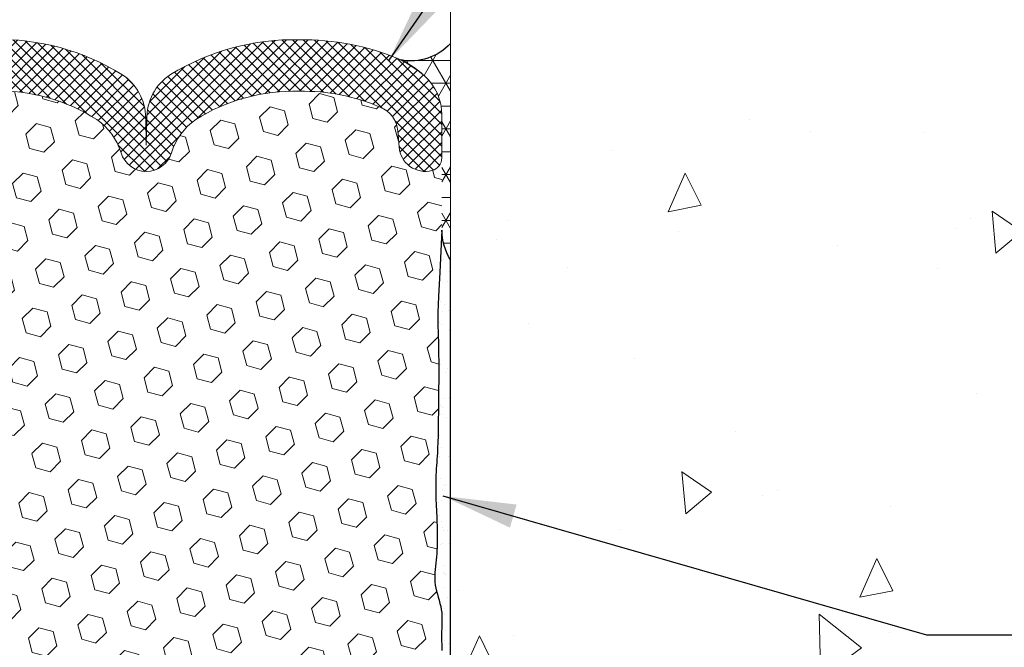
# Model space of a CAD drawing. Extents: x -44 to 2303, y 568 to 3799.
# Drawn here: x -20 to -16, y 1430 to 1432 of the extents above; entities that cross this region are included whole.
import ezdxf

# ---------------------------------------------------------------- set-up
doc = ezdxf.new("R2010")
doc.units = 0
doc.header["$LTSCALE"] = 5
doc.header["$MEASUREMENT"] = 0
for name, color, linetype, lineweight in [('CONCRETE - H', 130, 'CONTINUOUS', 15), ('CONCRETE - L', 132, 'CONTINUOUS', 20), ('CORNER BEAD - H', 50, 'CONTINUOUS', 15), ('CORNER BEAD - L', 52, 'CONTINUOUS', 25), ('EPOXY ADHESIVE - H', 50, 'CONTINUOUS', 15), ('EPOXY ADHESIVE - L', 52, 'CONTINUOUS', 25), ('FOAM INSERT - H', 150, 'CONTINUOUS', 9), ('SILICONE BELLOWS - H', 20, 'CONTINUOUS', 15), ('SILICONE BELLOWS - L', 22, 'CONTINUOUS', 20), ('TEXT - 4', 241, 'CONTINUOUS', 25)]:
    doc.layers.add(name, color=color, linetype=linetype, lineweight=lineweight)
doc.styles.add('ROMANS', font='romans', dxfattribs={"width": 0.9})
doc.dimstyles.get("Standard").update_dxf_attribs({"dimtxt": 0.18, "dimasz": 0.18, "dimexe": 0.18, "dimexo": 0.0625, "dimgap": 0.09, "dimtad": 0, "dimtih": 1, "dimtoh": 1, "dimdec": 4, "dimzin": 0, "dimdsep": 46, "dimtxsty": 'Standard', "dimcen": 0.09, "dimadec": 0, "dimazin": 0, "dimtfac": 1, "dimtdec": 4, "dimtofl": 0, "dimtmove": 0, "dimatfit": 3, "dimfxl": 1, "dimtolj": 1, "dimtzin": 0, "dimarcsym": 0})

msp = doc.modelspace()

# ---------------------------------------------------------------- hatches: boundary and pattern name
at = {"layer": 'CONCRETE - H'}
h = msp.add_hatch(dxfattribs=at)
h.set_pattern_fill('AR-CONC', color=256, scale=0.2, angle=45, style=0)
h.set_pattern_definition([(94.99999999999999, (-15.6135145405369, 0), (1.103103998344442, 0.9256141576239351), [0.15, -1.65]), (40.00000000000002, (-15.6135145405369, 0), (-1.259984334781772, 0.8675362991960549), [0.12, -1.32]), (145.45144446, (-15.52158920941375, 0.07713451270892387), (-0.1568803286759199, 1.79315044266452), [0.127480384, -1.402284224]), (91.18419999999998, (-15.89635725301152, 0.2828427124746191), (1.743386775892656, 1.275227552429037), [0.225, -2.475]), (141.63563549, (-15.75107502020982, 0.3891115816175609), (-0.05580013676875284, 2.69942333638179), [0.191220684, -2.10342752]), (36.18416399000001, (-15.89635725301152, 0.2828427124746191), (-0.05580013693123886, 2.699423334792193), [0.18, -1.980000002]), (66, (-15.68422521865555, 0.3535533905932738), (1.413543144228605, 0.2747649529355399), [0.15, -1.65]), (11.00000000000004, (-15.68422521865555, 0.3535533905932738), (-0.6814171861239082, 1.369616870797532), [0.12, -1.32]), (116.45144474, (-15.56642995743598, 0.3764504698333166), (0.7321259499943066, 1.644381811167456), [0.12748038, -1.402284224]), (82.50000000000001, (-15.6135145405369, 0), (-0.4535863706126804, 0.4879796352250946), [0, -1.304, 0, -1.34, 0, -1.325]), (52.49999999999999, (-15.6135145405369, 0), (-0.1857458844049201, 0.9298188998007269), [0, -0.764, 0, -1.274, 0, -0.505]), (12.5, (-15.9288841649461, -0.3153696244092002), (0.7868363346384121, 0.7230415236297212), [0, -0.5, 0, -1.56, 0, -2.07]), (2.499999999999997, (-16.07030552118341, -0.4567909806465097), (0.6831799663969323, 0.9663196137478978), [0, -0.65, 0, -1.036, 0, -1.47])])
h.paths.add_polyline_path([(-13.3067869850552, 1430.196879520468), (-13.3067869850552, 1429.223378587712), (-16.36832325369144, 1429.223378587711), (-16.36832325369144, 1430.196879520468)])
h.paths.add_polyline_path([(-16.58372892253874, 1425.509485448076), (-16.58372892253874, 1426.183396537072), (-12.07354117076878, 1426.183396537072), (-12.07354117076878, 1433.588621012403), (-16.53546536312365, 1433.588621012403), (-16.53546536312365, 1434.539916271887), (-18.44441629480252, 1434.539916271887), (-18.44441629480252, 1425.509485448076)])
at = {"layer": 'CORNER BEAD - H'}
h = msp.add_hatch(dxfattribs=at)
h.set_pattern_fill('NET3', color=256, scale=0.65, style=0)
h.set_pattern_definition([(0, (-39.52324687261623, 23.75490457052229), (0, 0.08125), []), (59.99999999999999, (-39.52324687261623, 23.75490457052229), (-0.07036456405748563, 0.04062500000000001), []), (120, (-39.52324687261623, 23.75490457052229), (-0.07036456405748565, -0.04062499999999998), [])])
edge = h.paths.add_edge_path()
edge.add_line((-18.4444162948017, 1431.271238985629), (-18.44441629480252, 1432.039916271887))
edge.add_arc((-18.58527891221132, 1432.169897529639), 0.1916700403041322, 259.111784334789, 317.3006644301699, ccw=False)
edge.add_arc((-18.77276797673299, 1431.666062426822), 0.3499999999534719, 47.54568970103861, 64.3902278036548, ccw=False)
edge.add_arc((-18.66308014172527, 1431.785957501115), 0.1874999999896148, 6.808988928241888e-09, 47.545689710820284, ccw=False)
edge.add_line((-18.47558014173566, 1431.785957501137), (-18.47566629480227, 1431.375968049566))
edge.add_arc((-18.27228179118556, 1431.379628886941), 0.2034174477317588, 181.031189101124, 212.1978594785204)
at = {"layer": 'EPOXY ADHESIVE - H'}
h = msp.add_hatch(dxfattribs=at)
h.set_pattern_fill('AR-SAND', color=256, scale=0.04, style=0)
h.set_pattern_definition([(37.50000000000001, (-39.52324687261623, 23.75490457052229), (-0.002519734324384326, 0.07707295076052635), [0, -0.0608, 0, -0.068, 0, -0.065]), (7.499999999999999, (-39.52324687261623, 23.75490457052229), (0.07079106821070909, 0.1128858426091896), [0, -0.0328, 0, -0.05480000000000001, 0, -0.021]), (327.5, (-39.57244687261623, 23.75490457052229), (0.1245656744700598, 0.0002263621414785799), [0, -0.02, 0, -0.07200000000000001, 0, -0.094]), (317.5, (-39.57244687261623, 23.75490457052229), (0.1202450641828917, 0.03510702259736997), [0, -0.01, 0, -0.0472, 0, -0.05400000000000001])])
edge = h.paths.add_edge_path()
edge.add_arc((-18.27223583003224, 1431.379628886941), 0.2034174477325847, 181.0311891011196, 212.1978594779897, ccw=False)
edge.add_line((-18.47562033364982, 1431.375968049566), (-18.48306142058355, 1431.227492654118))
edge.add_line((-18.48306142058355, 1431.227492654118), (-18.48770128761253, 1431.14040821333))
edge.add_line((-18.48770128761254, 1431.14040821333), (-18.48970516888291, 1431.08432392843))
edge.add_line((-18.48970516888291, 1431.08432392843), (-18.48969377489965, 1431.041846246997))
edge.add_line((-18.48969377489965, 1431.041846246997), (-18.48867968134854, 1431.006763686094))
edge.add_line((-18.48867968134854, 1431.006763686094), (-18.48764817109079, 1430.97346553564))
edge.add_line((-18.48764817109079, 1430.97346553564), (-18.48699430773795, 1430.939817856954))
edge.add_line((-18.48699430773794, 1430.939817856954), (-18.48666356503515, 1430.906335085148))
edge.add_line((-18.48666356503516, 1430.906335085148), (-18.48659012346221, 1430.873598179934))
edge.add_line((-18.48659012346221, 1430.873598179934), (-18.48670816349888, 1430.842188101026))
edge.add_line((-18.48670816349888, 1430.842188101026), (-18.48695186562496, 1430.812685808138))
edge.add_line((-18.48695186562496, 1430.812685808138), (-18.48725541032024, 1430.785672260985))
edge.add_line((-18.48725541032024, 1430.785672260985), (-18.4875529780645, 1430.76172841928))
edge.add_line((-18.4875529780645, 1430.76172841928), (-18.48778746731051, 1430.741311939507))
edge.add_line((-18.48778746731051, 1430.741311939507), (-18.48795851698338, 1430.724077965527))
edge.add_line((-18.48795851698338, 1430.724077965527), (-18.48808847152215, 1430.709360504257))
edge.add_line((-18.48808847152215, 1430.709360504257), (-18.48819973549035, 1430.696492712241))
edge.add_line((-18.48819973549035, 1430.696492712241), (-18.48831471345154, 1430.684807746022))
edge.add_line((-18.48831471345154, 1430.684807746022), (-18.48845578816971, 1430.673639548794))
edge.add_line((-18.48845578816971, 1430.673639548794), (-18.48864018845711, 1430.662508047082))
edge.add_line((-18.48864018845711, 1430.662508047082), (-18.48887337080058, 1430.651357978591))
edge.add_line((-18.48887337080058, 1430.651357978591), (-18.4891591555979, 1430.640193120249))
edge.add_line((-18.4891591555979, 1430.640193120249), (-18.48950136324688, 1430.62901724898))
edge.add_line((-18.48950136324687, 1430.62901724898), (-18.4899038141453, 1430.617834141712))
edge.add_line((-18.48990381414531, 1430.617834141712), (-18.49037032869098, 1430.606647575369))
edge.add_line((-18.49037032869099, 1430.606647575369), (-18.4909047272817, 1430.595461326879))
edge.add_line((-18.4909047272817, 1430.595461326879), (-18.49151083031525, 1430.584279173168))
edge.add_line((-18.49151083031525, 1430.584279173168), (-18.49219245818943, 1430.57310489116))
edge.add_line((-18.49219245818942, 1430.57310489116), (-18.49294952281242, 1430.561941622122))
edge.add_line((-18.49294952281242, 1430.561941622122), (-18.49375187321832, 1430.550787618005))
edge.add_line((-18.49375187321832, 1430.550787618005), (-18.49455540954781, 1430.539638862167))
edge.add_line((-18.49455540954781, 1430.539638862167), (-18.4953159553089, 1430.528491325504))
edge.add_line((-18.4953159553089, 1430.528491325504), (-18.49598933400959, 1430.51734097891))
edge.add_line((-18.49598933400959, 1430.51734097891), (-18.49653262303496, 1430.506183920462))
edge.add_line((-18.49653262303495, 1430.506183920462), (-18.49692926533958, 1430.495018922543))
edge.add_line((-18.49692926533959, 1430.495018922543), (-18.49718776431608, 1430.483847299457))
edge.add_line((-18.49718776431608, 1430.483847299457), (-18.49731761599692, 1430.472670466193))
edge.add_line((-18.49731761599691, 1430.472670466193), (-18.49732831641457, 1430.461489837741))
edge.add_line((-18.49732831641457, 1430.461489837741), (-18.49722936160152, 1430.45030682909))
edge.add_line((-18.49722936160151, 1430.45030682909), (-18.49703024759023, 1430.439122855229))
edge.add_line((-18.49703024759023, 1430.439122855229), (-18.49674047041319, 1430.427939331149))
edge.add_line((-18.49674047041319, 1430.427939331149), (-18.49636952610286, 1430.416757671839))
edge.add_line((-18.49636952610287, 1430.416757671839), (-18.49592768993969, 1430.405579177262))
edge.add_line((-18.49592768993968, 1430.405579177262), (-18.49543182651439, 1430.394404174729))
edge.add_line((-18.49543182651439, 1430.394404174729), (-18.4949021130922, 1430.383232502565))
edge.add_line((-18.49490211309221, 1430.383232502565), (-18.49435875201286, 1430.372063995393))
edge.add_line((-18.49435875201286, 1430.372063995393), (-18.49382194561609, 1430.360898487835))
edge.add_line((-18.4938219456161, 1430.360898487835), (-18.49331189624166, 1430.349735814515))
edge.add_line((-18.49331189624166, 1430.349735814515), (-18.49284880622929, 1430.338575810055))
edge.add_line((-18.49284880622929, 1430.338575810055), (-18.49245287791873, 1430.327418309078))
edge.add_line((-18.49245287791872, 1430.327418309078), (-18.49214360104482, 1430.316263079358))
edge.add_line((-18.49214360104482, 1430.316263079358), (-18.49193287605108, 1430.305109176715))
edge.add_line((-18.49193287605108, 1430.305109176715), (-18.49182801795993, 1430.293955226814))
edge.add_line((-18.49182801795993, 1430.293955226814), (-18.49183627819768, 1430.282799849348))
edge.add_line((-18.49183627819768, 1430.282799849348), (-18.49196490819065, 1430.271641664016))
edge.add_line((-18.49196490819064, 1430.271641664016), (-18.49222115936513, 1430.260479290512))
edge.add_line((-18.49222115936513, 1430.260479290512), (-18.49261228314746, 1430.249311348535))
edge.add_line((-18.49261228314745, 1430.249311348535), (-18.49314553096393, 1430.23813645778))
edge.add_line((-18.49314553096393, 1430.23813645778), (-18.49382815424086, 1430.226953237943))
edge.add_line((-18.49382815424086, 1430.226953237943), (-18.49466740440456, 1430.215760308721))
edge.add_line((-18.49466740440456, 1430.215760308721), (-18.49567053288134, 1430.20455628981))
edge.add_line((-18.49567053288133, 1430.20455628981), (-18.49684188960451, 1430.193340059299))
edge.add_line((-18.49684188960451, 1430.193340059299), (-18.4981093710913, 1430.182117303854))
edge.add_line((-18.4981093710913, 1430.182117303854), (-18.49931859625727, 1430.170901037389))
edge.add_line((-18.49931859625727, 1430.170901037389), (-18.50031111571935, 1430.15970463612))
edge.add_line((-18.50031111571936, 1430.15970463612), (-18.50092848009446, 1430.148541476266))
edge.add_line((-18.50092848009446, 1430.148541476266), (-18.50101223999951, 1430.137424934043))
edge.add_line((-18.50101223999951, 1430.137424934043), (-18.50040394605142, 1430.12636838567))
edge.add_line((-18.50040394605142, 1430.12636838567), (-18.498976065952, 1430.115382607793))
edge.add_line((-18.49897606595199, 1430.115382607793), (-18.49682633610265, 1430.104459436018))
edge.add_line((-18.49682633610264, 1430.104459436018), (-18.49415220961075, 1430.093582321571))
edge.add_line((-18.49415220961076, 1430.093582321571), (-18.49115158378279, 1430.082734678332))
edge.add_line((-18.49115158378278, 1430.082734678332), (-18.48802233589841, 1430.071899920892))
edge.add_line((-18.48802233589842, 1430.071899920892), (-18.48494894830399, 1430.061061942248))
edge.add_line((-18.48494894830398, 1430.061061942248), (-18.48207930331219, 1430.050205942582))
edge.add_line((-18.48207930331219, 1430.050205942582), (-18.47955508913658, 1430.039317343296))
edge.add_line((-18.47955508913658, 1430.039317343296), (-18.47751799399069, 1430.028381565797))
edge.add_line((-18.47751799399069, 1430.028381565797), (-18.47610540735008, 1430.017384401394))
edge.add_line((-18.47610540735008, 1430.017384401394), (-18.47533019062836, 1430.00632235701))
edge.add_line((-18.47533019062836, 1430.00632235701), (-18.47506449736376, 1429.99520404745))
edge.add_line((-18.47506449736376, 1429.99520404745), (-18.47517293124961, 1429.984038737183))
edge.add_line((-18.47517293124962, 1429.984038737183), (-18.47552009597924, 1429.972835690675))
edge.add_line((-18.47552009597923, 1429.972835690675), (-18.47597059524595, 1429.961604172396))
edge.add_line((-18.47597059524595, 1429.961604172396), (-18.47638903274307, 1429.950353446813))
edge.add_line((-18.47638903274307, 1429.950353446813), (-18.47664001216392, 1429.939092778394))
edge.add_line((-18.47664001216393, 1429.939092778394), (-18.47660699113295, 1429.927831460478))
edge.add_line((-18.47660699113295, 1429.927831460478), (-18.47634100819107, 1429.916579043027))
edge.add_line((-18.47634100819107, 1429.916579043027), (-18.47598088672234, 1429.905345210429))
edge.add_line((-18.47598088672235, 1429.905345210429), (-18.47566622153597, 1429.894139648253))
edge.add_line((-18.47566622153597, 1429.894139648253), (-18.47553660744114, 1429.882972042069))
edge.add_line((-18.47553660744114, 1429.882972042069), (-18.47573163924706, 1429.871852077448))
edge.add_line((-18.47573163924706, 1429.871852077448), (-18.47639091176291, 1429.860789439958))
edge.add_line((-18.47639091176291, 1429.860789439958), (-18.47762811069945, 1429.849792329394))
edge.add_line((-18.47762811069946, 1429.849792329394), (-18.47931984946142, 1429.838855350485))
edge.add_line((-18.47931984946142, 1429.838855350485), (-18.48121559140448, 1429.827965816454))
edge.add_line((-18.48121559140448, 1429.827965816454), (-18.48306358750915, 1429.817110971))
edge.add_line((-18.48306358750915, 1429.817110971), (-18.48461208875594, 1429.806278057823))
edge.add_line((-18.48461208875594, 1429.806278057823), (-18.48560934612536, 1429.795454320622))
edge.add_line((-18.48560934612536, 1429.795454320622), (-18.48586669512036, 1429.784186337645))
edge.add_line((-18.48586669512036, 1429.784186337645), (-18.48608655621232, 1429.765796175253))
edge.add_line((-18.48608655621231, 1429.765796175253), (-18.48763124705673, 1429.728996308121))
edge.add_line((-18.48763124705674, 1429.728996308121), (-18.48695342326388, 1429.693085189201))
edge.add_line((-18.48695342326388, 1429.693085189201), (-18.48663703944684, 1429.65741977147))
edge.add_line((-18.48663703944685, 1429.65741977147), (-18.48660209800156, 1429.622706158302))
edge.add_line((-18.48660209800155, 1429.622706158302), (-18.48676860132392, 1429.589650453069))
edge.add_line((-18.48676860132392, 1429.589650453069), (-18.48705655180987, 1429.558958759142))
edge.add_line((-18.48705655180987, 1429.558958759142), (-18.48738595185532, 1429.531337179893))
edge.add_line((-18.48738595185532, 1429.531337179893), (-18.48767733569768, 1429.50748429656))
edge.add_line((-18.48767733569768, 1429.50748429656), (-18.48788927661484, 1429.48756068269))
edge.add_line((-18.48788927661484, 1429.48756068269), (-18.48804313159342, 1429.470838926293))
edge.add_line((-18.48804313159343, 1429.470838926293), (-18.48816613133032, 1429.456508540165))
edge.add_line((-18.48816613133032, 1429.456508540165), (-18.48828550652239, 1429.443759037103))
edge.add_line((-18.48828550652239, 1429.443759037103), (-18.48842848784788, 1429.431779930579))
edge.add_line((-18.48842848784788, 1429.431779930579), (-18.48861834562474, 1429.419903645956))
edge.add_line((-18.48861834562474, 1429.419903645956), (-18.48886329844702, 1429.408005758772))
edge.add_line((-18.48886329844701, 1429.408005758772), (-18.48916798965863, 1429.396090859536))
edge.add_line((-18.48916798965864, 1429.396090859536), (-18.48953706260354, 1429.384163538756))
edge.add_line((-18.48953706260353, 1429.384163538756), (-18.48997516062565, 1429.372228386939))
edge.add_line((-18.48997516062566, 1429.372228386939), (-18.49048692706894, 1429.360289994594))
edge.add_line((-18.49048692706894, 1429.360289994594), (-18.49107700527733, 1429.348352952229))
edge.add_line((-18.49107700527732, 1429.348352952229), (-18.49175003859473, 1429.336421850351))
edge.add_line((-18.49175003859474, 1429.336421850351), (-18.49251058649964, 1429.32450126583))
edge.add_line((-18.49251058649964, 1429.32450126583), (-18.49334652874536, 1429.312593062807))
edge.add_line((-18.49334652874536, 1429.312593062807), (-18.4942090565241, 1429.300693138535))
edge.add_line((-18.4942090565241, 1429.300693138535), (-18.49504447735216, 1429.288796596006))
edge.add_line((-18.49504447735215, 1429.288796596006), (-18.49579909874581, 1429.276898538211))
edge.add_line((-18.49579909874581, 1429.276898538211), (-18.49641943890116, 1429.264994089511))
edge.add_line((-18.49641943890116, 1429.264994089511), (-18.49687337024552, 1429.253080540262))
edge.add_line((-18.49687337024552, 1429.253080540262), (-18.49716818036585, 1429.241159178767))
edge.add_line((-18.49716818036585, 1429.241159178767), (-18.4973154108207, 1429.229231724817))
edge.add_line((-18.4973154108207, 1429.229231724817), (-18.49732660316862, 1429.217299898201))
edge.add_line((-18.49732660316862, 1429.217299898201), (-18.49721329896816, 1429.205365418711))
edge.add_line((-18.49721329896816, 1429.205365418711), (-18.49698703977787, 1429.193430006135))
edge.add_line((-18.49698703977787, 1429.193430006135), (-18.49665936715631, 1429.181495380264))
edge.add_line((-18.49665936715631, 1429.181495380264), (-18.49624182311612, 1429.169563260822))
edge.add_line((-18.49624182311612, 1429.169563260822), (-18.4957485263534, 1429.157634987185))
edge.add_line((-18.4957485263534, 1429.157634987185), (-18.4952022260677, 1429.145710624775))
edge.add_line((-18.4952022260677, 1429.145710624775), (-18.49462747635441, 1429.133789972591))
edge.add_line((-18.49462747635441, 1429.133789972591), (-18.49404883130888, 1429.121872829633))
edge.add_line((-18.49404883130887, 1429.121872829633), (-18.49349084502647, 1429.109958994899))
edge.add_line((-18.49349084502647, 1429.109958994899), (-18.49297807160256, 1429.098048267389))
edge.add_line((-18.49297807160256, 1429.098048267389), (-18.49253506513251, 1429.086140446102))
edge.add_line((-18.49253506513251, 1429.086140446102), (-18.49218556773015, 1429.074235299322))
edge.add_line((-18.49218556773016, 1429.074235299322), (-18.49193462385286, 1429.062331888009))
edge.add_line((-18.49193462385286, 1429.062331888009), (-18.49176856802596, 1429.050428565341))
edge.add_line((-18.49176856802597, 1429.050428565341), (-18.49167292033819, 1429.038523653684))
edge.add_line((-18.49167292033819, 1429.038523653684), (-18.49163320087822, 1429.026615475407))
edge.add_line((-18.49163320087823, 1429.026615475407), (-18.49163492973477, 1429.014702352877))
edge.add_line((-18.49163492973477, 1429.014702352877), (-18.49166362699653, 1429.002782608459))
edge.add_line((-18.49166362699653, 1429.002782608459), (-18.49170481275221, 1428.990854564523))
edge.add_line((-18.4917048127522, 1428.990854564523), (-18.4917440070905, 1428.978916543435))
edge.add_line((-18.4917440070905, 1428.978916543435), (-18.49176673010011, 1428.966966867563))
edge.add_line((-18.4917667301001, 1428.966966867563), (-18.49175850186973, 1428.955003859273))
edge.add_line((-18.49175850186973, 1428.955003859273), (-18.4917008432198, 1428.9430706824))
edge.add_line((-18.4917008432198, 1428.9430706824), (-18.49155863211035, 1428.931397107487))
edge.add_line((-18.49155863211035, 1428.931397107487), (-18.49129241787496, 1428.920261439445))
edge.add_line((-18.49129241787496, 1428.920261439445), (-18.49086274983767, 1428.909941983293))
edge.add_line((-18.49086274983767, 1428.909941983293), (-18.49023017732254, 1428.900717044048))
edge.add_line((-18.49023017732254, 1428.900717044048), (-18.48935524965361, 1428.89286492673))
edge.add_line((-18.48935524965361, 1428.89286492673), (-18.48821215477891, 1428.886564358131))
edge.add_line((-18.48821215477891, 1428.886564358131), (-18.48689818421386, 1428.881095262157))
edge.add_line((-18.48689818421386, 1428.881095262157), (-18.48557592811584, 1428.87526080473))
edge.add_line((-18.48557592811584, 1428.87526080473), (-18.48440857609079, 1428.867859775084))
edge.add_line((-18.48440857609079, 1428.867859775084), (-18.48355706918212, 1428.857707897808))
edge.add_line((-18.48355706918212, 1428.857707897808), (-18.48306853385131, 1428.844478107448))
edge.add_line((-18.48306853385131, 1428.844478107448), (-18.48282485180042, 1428.829087901866))
edge.add_line((-18.48282485180042, 1428.829087901866), (-18.48269491974996, 1428.812552577074))
edge.add_line((-18.48269491974997, 1428.812552577074), (-18.48254763442047, 1428.795887429084))
edge.add_line((-18.48254763442047, 1428.795887429084), (-18.48227641448964, 1428.77993324884))
edge.add_line((-18.48227641448964, 1428.77993324884), (-18.48187988741877, 1428.764782132325))
edge.add_line((-18.48187988741877, 1428.764782132325), (-18.48138489047077, 1428.750325426731))
edge.add_line((-18.48138489047078, 1428.750325426731), (-18.48081826124384, 1428.736454476859))
edge.add_line((-18.48081826124384, 1428.736454476859), (-18.48020683733615, 1428.723060627515))
edge.add_line((-18.48020683733615, 1428.723060627515), (-18.4795774563459, 1428.710035223503))
edge.add_line((-18.47957745634591, 1428.710035223503), (-18.47895695587128, 1428.697269609625))
edge.add_line((-18.47895695587128, 1428.697269609625), (-18.47837061505425, 1428.684628390437))
edge.add_line((-18.47837061505425, 1428.684628390437), (-18.47783026287241, 1428.671745390334))
edge.add_line((-18.47783026287241, 1428.671745390334), (-18.47734085100074, 1428.658136431815))
edge.add_line((-18.47734085100074, 1428.658136431815), (-18.47690727569691, 1428.643316386516))
edge.add_line((-18.47690727569691, 1428.643316386516), (-18.47653443321859, 1428.626800126076))
edge.add_line((-18.47653443321859, 1428.626800126076), (-18.47622721982345, 1428.608102522131))
edge.add_line((-18.47622721982344, 1428.608102522131), (-18.47599048228546, 1428.586740025096))
edge.add_line((-18.47599048228546, 1428.586740025096), (-18.47581628937715, 1428.562636767414))
edge.add_line((-18.47581628937715, 1428.562636767414), (-18.47566698566235, 1428.536665232155))
edge.add_line((-18.47566698566236, 1428.536665232155), (-18.47550069855593, 1428.509832450491))
edge.add_line((-18.47550069855592, 1428.509832450491), (-18.47607337145102, 1428.493176595003))
edge.add_line((-18.47607337145102, 1428.493176595003), (-18.47556621129234, 1428.466568262507))
edge.add_line((-18.47556621129233, 1428.466568262507), (-18.47556621129233, 1428.31415211119))
edge.add_line((-18.47556621129233, 1428.31415211119), (-18.47427525392304, 1428.258218299219))
edge.add_line((-18.47427525392304, 1428.258218299219), (-18.44437033364989, 1428.258700434626))
edge.add_line((-18.44437033364989, 1428.258700434626), (-18.44437033365011, 1431.27123898563))
at = {"layer": 'FOAM INSERT - H'}
h = msp.add_hatch(dxfattribs=at)
h.set_pattern_fill('HEX', color=256, scale=0.42, angle=45, style=0)
h.set_pattern_definition([(45, (-51.73921857284934, 3.22786502033), (-0.06429910574805842, 0.06429910574805843), [0.0525, -0.105]), (165, (-51.73921857284934, 3.22786502033), (-0.02353510614441143, -0.08783421189246982), [0.0525, -0.105]), (105, (-51.70209546683704, 3.264988126342294), (-0.08783421189246983, -0.02353510614441138), [0.0525, -0.105])])
h.paths.add_polyline_path([(-18.48969377489965, 1431.041846246997), (-18.48970516888291, 1431.08432392843), (-18.48770128761253, 1431.14040821333), (-18.48306142058354, 1431.227492654118), (-18.47566648832495, 1431.375047104319), (-18.47561180768054, 1431.635264044851, -0.3522960073304942), (-18.51073639176752, 1431.588154826264, -0.4678085753403556), (-18.62767270754103, 1431.67206974354), (-18.63177800470518, 1431.728038415448, 0.2669304928283816), (-18.6876372647341, 1431.810585062879, 0.1099998247459329), (-18.98191921932651, 1431.869929096133, 0.1497704792294172), (-19.35057125266114, 1431.769406250732, 0.170492268515633), (-19.4366781063752, 1431.651754764903, -0.7420054671909011), (-19.61612932170495, 1431.651754764903, 0.1704922685128706), (-19.70223617541796, 1431.769406250731, 0.1516053927245884), (-20.06940331424103, 1431.87058987915, 0.1516053927241065), (-20.43657045306478, 1431.769406250731, 0.170492268514523), (-20.52267730677867, 1431.651754764903, -0.7420054671904687), (-20.70212852210902, 1431.651754764903, 0.170492268516805), (-20.78823537582406, 1431.769406250733, 0.1497480452448285), (-21.15688725491438, 1431.869915239777, 0.1099908442023505), (-21.45118329419747, 1431.810571899978, 0.2669304928176696), (-21.50704255422385, 1431.728025252547), (-21.51114785138735, 1431.672056580647, -0.467808575496062), (-21.62808416719342, 1431.588141663393, -0.3316493165388893), (-21.66320802311497, 1431.631785805293), (-21.66315407060389, 1431.375033941416), (-21.65575913834529, 1431.227479491215), (-21.6511192713163, 1431.140395050427), (-21.64911539004593, 1431.084310765526), (-21.64912678402919, 1431.041833084094), (-21.6501408775803, 1431.006750523191), (-21.65117238783805, 1430.973452372736), (-21.65182625119089, 1430.939804694051), (-21.65215699389368, 1430.906321922244), (-21.65223043546663, 1430.87358501703), (-21.65211239542996, 1430.842174938123), (-21.65186869330388, 1430.812672645235), (-21.6515651486086, 1430.785659098082), (-21.65126758086434, 1430.761715256376), (-21.65103309161833, 1430.741298776604), (-21.65086204194546, 1430.724064802624), (-21.65073208740669, 1430.709347341354), (-21.65062082343849, 1430.696479549338), (-21.6505058454773, 1430.684794583119), (-21.65036477075913, 1430.673626385891), (-21.65018037047173, 1430.662494884178), (-21.64994718812827, 1430.651344815688), (-21.64966140333095, 1430.640179957345), (-21.64931919568196, 1430.629004086077), (-21.64891674478353, 1430.617820978808), (-21.64845023023786, 1430.606634412466), (-21.64791583164714, 1430.595448163976), (-21.64730972861359, 1430.584266010264), (-21.64662810073941, 1430.573091728257), (-21.64587103611641, 1430.561928459219), (-21.64506868571052, 1430.550774455101), (-21.64372636808505, 1430.532150317134), (-21.64247437641456, 1430.511418831204), (-21.64170003997374, 1430.489622203236), (-21.64144070876358, 1430.467300569218), (-21.64163822188832, 1430.444979361038), (-21.64221524803652, 1430.422709885267), (-21.64289286898916, 1430.405566014359), (-21.64338873241444, 1430.394391011826), (-21.64391844583663, 1430.383219339662), (-21.64446180691598, 1430.37205083249), (-21.64499861331274, 1430.360885324932), (-21.64550866268718, 1430.349722651611), (-21.64597175269955, 1430.338562647151), (-21.64636768101011, 1430.327405146174), (-21.64667695788402, 1430.316249916454), (-21.64688768287776, 1430.305096013812), (-21.64699254096892, 1430.29394206391), (-21.64698428073116, 1430.282786686445), (-21.6468556507382, 1430.271628501112), (-21.6465993995637, 1430.260466127609), (-21.64620827578138, 1430.249298185632), (-21.64567502796491, 1430.238123294876), (-21.64499240468798, 1430.226940075039), (-21.64415315452428, 1430.215747145817), (-21.6431500260475, 1430.204543126906), (-21.64197866932432, 1430.193326896396), (-21.63971187508513, 1430.173255851844), (-21.63792665443186, 1430.153117156785), (-21.63776290660724, 1430.131384686994), (-21.63984449297684, 1430.115369444889), (-21.64199422282619, 1430.104446273114), (-21.64466834931808, 1430.093569158668), (-21.64766897514605, 1430.082721515429), (-21.65079822303041, 1430.071886757988), (-21.65387161062485, 1430.061048779345), (-21.65674125561664, 1430.050192779678), (-21.65926546979225, 1430.039304180393), (-21.66130256493815, 1430.028368402894), (-21.66271515157876, 1430.017371238491), (-21.66349036830048, 1430.006309194107), (-21.66375606156507, 1429.995190884547), (-21.66364762767923, 1429.984025574279), (-21.6633004629496, 1429.972822527772), (-21.66247258572943, 1429.952182498324), (-21.66206738692473, 1429.934002484328), (-21.66247955073776, 1429.916565880124), (-21.66283967220649, 1429.905332047525), (-21.66315433739287, 1429.89412648535), (-21.6632839514877, 1429.882958879166), (-21.66308891968178, 1429.871838914545), (-21.66242964716593, 1429.860776277055), (-21.66119244822938, 1429.849779166491), (-21.65950070946742, 1429.838842187582), (-21.65594839526275, 1429.818436959664), (-21.65331578682038, 1429.800019913669), (-21.65295386380848, 1429.784173174741), (-21.65273400271652, 1429.76578301235), (-21.6511893118721, 1429.728983145218), (-21.65186713566496, 1429.693072026297), (-21.65218351948199, 1429.657406608567), (-21.65221846092728, 1429.622692995399), (-21.65205195760492, 1429.589637290165), (-21.65176400711896, 1429.558945596238), (-21.65143460707352, 1429.53132401699), (-21.65114322323116, 1429.507471133656), (-21.650931282314, 1429.487547519787), (-21.65077742733541, 1429.47082576339), (-21.65065442759852, 1429.456495377261), (-21.65053505240645, 1429.4437458742), (-21.65039207108097, 1429.431766767676), (-21.65020221330409, 1429.419890483052), (-21.64995726048182, 1429.407992595869), (-21.6496525692702, 1429.396077696633), (-21.6492834963253, 1429.384150375852), (-21.64884539830318, 1429.372215224036), (-21.6483336318599, 1429.360276831691), (-21.64774355365152, 1429.348339789325), (-21.64707052033411, 1429.336408687448), (-21.6463099724292, 1429.324488102927), (-21.64547403018349, 1429.312579899904), (-21.64396417018427, 1429.291749011792), (-21.64260378497742, 1429.270299922287), (-21.64172877495233, 1429.247335050713), (-21.64143479022002, 1429.223518718959), (-21.64166087434323, 1429.199704982836), (-21.64216119177253, 1429.181482217361), (-21.64257873581272, 1429.169550097919), (-21.64307203257544, 1429.157621824282), (-21.64361833286114, 1429.145697461872), (-21.64419308257443, 1429.133776809688), (-21.64477172761997, 1429.12185966673), (-21.64532971390237, 1429.109945831995), (-21.64584248732627, 1429.098035104486), (-21.64628549379632, 1429.086127283199), (-21.64663499119868, 1429.074222136418), (-21.64688593507598, 1429.062318725105), (-21.64705199090287, 1429.050415402437), (-21.64714763859065, 1429.038510490781), (-21.64718735805061, 1429.026602312504), (-21.64718562919406, 1429.014689189973), (-21.64715693193231, 1429.002769445556), (-21.64707903512624, 1428.980209302857), (-21.64703982853213, 1428.959591167321), (-21.64715438432208, 1428.935882417547), (-21.64767691297668, 1428.914025188044), (-21.64914245606153, 1428.892652862193), (-21.65192237471499, 1428.881082099253), (-21.653244630813, 1428.875247641826), (-21.65441198283805, 1428.867846612181), (-21.65526348974672, 1428.857694734905), (-21.65575202507753, 1428.844464944545), (-21.65599570712842, 1428.829074738963), (-21.65612563917887, 1428.812539414171), (-21.65627292450837, 1428.79587426618), (-21.6565441444392, 1428.779920085936), (-21.65694067151006, 1428.764768969422), (-21.65743566845806, 1428.750312263827), (-21.65800229768499, 1428.736441313956), (-21.65861372159268, 1428.723047464612), (-21.65924310258293, 1428.710022060599), (-21.65986360305756, 1428.697256446722), (-21.66044994387459, 1428.684615227533), (-21.66099029605643, 1428.671732227431), (-21.6614797079281, 1428.658123268911), (-21.66191328323193, 1428.643303223613), (-21.66228612571025, 1428.626786963172), (-21.66259333910539, 1428.608089359228), (-21.66283007664338, 1428.586726862193), (-21.66300426955168, 1428.562623604511), (-21.66315357326648, 1428.536652069252), (-21.66331986037292, 1428.509819287588), (-21.66274718747781, 1428.493163432099), (-21.66315265831656, 1428.471890264817, -0.3591797359138462), (-21.62808416719342, 1428.52014378883, -0.4678085754960605), (-21.51114785138735, 1428.436228871576), (-21.50704255422385, 1428.380260199676, 0.266930492817514), (-21.45118329419753, 1428.297713552245, 0.109990844202369), (-21.15688725491439, 1428.238370212446, 0.1497480452448364), (-20.78823537582405, 1428.33887920149, 0.1704922685167923), (-20.70212852210902, 1428.45653068732, -0.7420054671904669), (-20.52267730677867, 1428.45653068732, 0.1704922685145388), (-20.43657045306477, 1428.338879201492, 0.1516053927240978), (-20.06940331424103, 1428.237695573073, 0.1516053927245993), (-19.70223617541794, 1428.338879201492, 0.1704922685128481), (-19.61612932170495, 1428.45653068732, -0.7420054671908995), (-19.4366781063752, 1428.45653068732, 0.1704922685156463), (-19.35057125266113, 1428.33887920149, 0.1497704792294075), (-18.98191921932653, 1428.23835635609, 0.1099998247459341), (-18.68763726473411, 1428.297700389344, 0.2669304928284056), (-18.63177800470518, 1428.380247036775), (-18.62767270754103, 1428.436215708683, -0.4678085753403528), (-18.51073639176752, 1428.520130625958, -0.314530067239672), (-18.47581051401855, 1428.479385689226), (-18.47607337145102, 1428.493176595003), (-18.47550069855592, 1428.509832450491), (-18.47566698566235, 1428.536665232155), (-18.47581628937715, 1428.562636767414), (-18.47599048228545, 1428.586740025096), (-18.47622721982344, 1428.608102522131), (-18.47653443321859, 1428.626800126076), (-18.4769072756969, 1428.643316386516), (-18.47734085100073, 1428.658136431815), (-18.4778302628724, 1428.671745390334), (-18.47837061505425, 1428.684628390437), (-18.47895695587128, 1428.697269609626), (-18.48014900080538, 1428.721793660735), (-18.48118510383614, 1428.74449052902), (-18.48187988741877, 1428.764782132325), (-18.48227641448963, 1428.77993324884), (-18.48254763442046, 1428.795887429084), (-18.48269491974996, 1428.812552577074), (-18.48282485180042, 1428.829087901866), (-18.48306853385131, 1428.844478107448), (-18.48355706918211, 1428.857707897808), (-18.48440857609079, 1428.867859775084), (-18.48557592811584, 1428.87526080473), (-18.48689818421385, 1428.881095262157), (-18.48903467627067, 1428.889987911976), (-18.4906268970113, 1428.904277440695), (-18.49129241787495, 1428.920261439445), (-18.49155863211035, 1428.931397107487), (-18.4917008432198, 1428.9430706824), (-18.49175850186973, 1428.955003859273), (-18.4917667301001, 1428.966966867563), (-18.4917440070905, 1428.978916543435), (-18.4917048127522, 1428.990854564523), (-18.49166362699653, 1429.002782608459), (-18.49163492973477, 1429.014702352877), (-18.49163320087823, 1429.026615475407), (-18.49167292033819, 1429.038523653684), (-18.49176856802596, 1429.050428565341), (-18.49193462385286, 1429.062331888009), (-18.49218556773015, 1429.074235299322), (-18.49253506513251, 1429.086140446102), (-18.49297807160256, 1429.098048267389), (-18.49349084502647, 1429.109958994899), (-18.49404883130887, 1429.121872829633), (-18.49513429255988, 1429.144227807013), (-18.49606983144506, 1429.164648269913), (-18.49688069667501, 1429.187820294523), (-18.49733192802589, 1429.211623227491), (-18.4973095862849, 1429.235441087826), (-18.4967226438457, 1429.259175527425), (-18.49579909874581, 1429.276898538211), (-18.49504447735215, 1429.288796596006), (-18.49420905652409, 1429.300693138535), (-18.49334652874534, 1429.312593062807), (-18.49251058649963, 1429.32450126583), (-18.49175003859473, 1429.336421850351), (-18.49107700527732, 1429.348352952229), (-18.49048692706894, 1429.360289994594), (-18.48997516062565, 1429.372228386939), (-18.48953706260353, 1429.384163538756), (-18.48916798965863, 1429.396090859536), (-18.48886329844701, 1429.408005758772), (-18.48861834562474, 1429.419903645956), (-18.48842848784787, 1429.431779930579), (-18.48828550652239, 1429.443759037103), (-18.48816613133031, 1429.456508540165), (-18.48794276067645, 1429.482532886236), (-18.48767733569768, 1429.50748429656), (-18.48738595185532, 1429.531337179893), (-18.48705655180987, 1429.558958759142), (-18.48676860132392, 1429.589650453069), (-18.48660209800155, 1429.622706158302), (-18.48663703944684, 1429.65741977147), (-18.48695342326387, 1429.693085189201), (-18.48763124705673, 1429.728996308121), (-18.48608655621231, 1429.765796175253), (-18.48575026795682, 1429.79392482491), (-18.48461208875594, 1429.806278057823), (-18.48306358750914, 1429.817110971), (-18.48121559140449, 1429.827965816454), (-18.47931984946141, 1429.838855350485), (-18.47762811069946, 1429.849792329394), (-18.47639091176291, 1429.860789439958), (-18.47573163924705, 1429.871852077448), (-18.47553660744114, 1429.882972042069), (-18.47566622153597, 1429.894139648253), (-18.47598088672234, 1429.905345210429), (-18.47659745332691, 1429.92457873751), (-18.47664001216392, 1429.939092778394), (-18.47638903274307, 1429.950353446813), (-18.47597059524594, 1429.961604172396), (-18.47552009597923, 1429.972835690675), (-18.47517293124961, 1429.984038737183), (-18.47506449736376, 1429.99520404745), (-18.47533019062836, 1430.00632235701), (-18.47610540735008, 1430.017384401394), (-18.47751799399069, 1430.028381565797), (-18.47955508913658, 1430.039317343296), (-18.4820793033122, 1430.050205942582), (-18.48494894830398, 1430.061061942248), (-18.48802233589839, 1430.071899920892), (-18.49339496102002, 1430.090502183212), (-18.49837514925866, 1430.11075929431), (-18.50105765232159, 1430.131397849897), (-18.50092848009446, 1430.148541476266), (-18.50031111571936, 1430.15970463612), (-18.49931859625727, 1430.170901037389), (-18.49810937109129, 1430.182117303854), (-18.49684188960451, 1430.193340059299), (-18.49567053288133, 1430.20455628981), (-18.49466740440455, 1430.215760308721), (-18.49382815424086, 1430.226953237943), (-18.49314553096393, 1430.23813645778), (-18.49261228314745, 1430.249311348535), (-18.49222115936513, 1430.260479290512), (-18.49196490819064, 1430.271641664016), (-18.49183627819767, 1430.282799849348), (-18.49182801795992, 1430.293955226814), (-18.49193287605107, 1430.305109176715), (-18.49214360104482, 1430.316263079358), (-18.49245287791872, 1430.327418309078), (-18.49284880622928, 1430.338575810055), (-18.49331189624166, 1430.349735814515), (-18.49382194561609, 1430.360898487835), (-18.49435875201286, 1430.372063995393), (-18.49528869320851, 1430.39117845778), (-18.4962090128657, 1430.411919198023), (-18.49693616286184, 1430.433838238962), (-18.49733342505105, 1430.456151937086), (-18.49731206022556, 1430.478475568123), (-18.49679613727379, 1430.500772355665), (-18.49598933400959, 1430.51734097891), (-18.4953159553089, 1430.528491325504), (-18.49455540954781, 1430.539638862167), (-18.49375187321832, 1430.550787618005), (-18.49294952281242, 1430.561941622122), (-18.49219245818942, 1430.57310489116), (-18.49151083031524, 1430.584279173168), (-18.49090472728169, 1430.595461326879), (-18.49037032869098, 1430.606647575369), (-18.48990381414531, 1430.617834141712), (-18.48950136324687, 1430.62901724898), (-18.48915915559789, 1430.640193120249), (-18.48887337080057, 1430.651357978591), (-18.4886401884571, 1430.662508047082), (-18.4884557881697, 1430.673639548794), (-18.48831471345154, 1430.684807746022), (-18.48819973549034, 1430.696492712241), (-18.48797945530514, 1430.721968341541), (-18.48778746731051, 1430.741311939508), (-18.4875529780645, 1430.76172841928), (-18.48725541032023, 1430.785672260985), (-18.48695186562496, 1430.812685808138), (-18.48670816349888, 1430.842188101026), (-18.48659012346221, 1430.873598179934), (-18.48666356503516, 1430.906335085148), (-18.48699430773794, 1430.939817856954), (-18.48764817109078, 1430.97346553564), (-18.48867968134854, 1431.006763686095)])
at = {"layer": 'SILICONE BELLOWS - H', "lineweight": 18}
h = msp.add_hatch(dxfattribs=at)
h.set_pattern_fill('ANSI37', color=256, scale=0.2161182622716802, style=0)
h.set_pattern_definition([(45, (-51.73921857284934, 3.22786502033), (-0.01910233609881973, 0.01910233609881973), []), (135, (-51.73921857284934, 3.22786502033), (-0.01910233609881973, -0.01910233609881973), [])])
h.paths.add_polyline_path([(-19.61317342869829, 1431.929981624859, 0.1449924552259926), (-20.06940331424521, 1432.053928203625, 0.1449924552228717), (-20.52563319978407, 1431.929981624862, 0.2581432221609374), (-20.61070528308378, 1431.769640456534), (-20.61240291444387, 1431.678927873468), (-20.61410054580375, 1431.776185108946, 0.2488557367031924), (-20.69917262910291, 1431.929981624861, 0.1434022830256593), (-21.15719102670798, 1432.053188939826, 0.1011239236409638), (-21.50894781088862, 1431.985550365019, 0.0802735344137316), (-21.60230330379839, 1431.924284808548, 0.2105952926255981), (-21.66324040063442, 1431.785865537629), (-21.66320802311497, 1431.631785805293, 0.3316493165389372), (-21.62808416719342, 1431.588141663393, 0.4678085754960611), (-21.51114785138735, 1431.672056580647), (-21.50704255422385, 1431.728025252547, -0.289673938570212), (-21.44344881325677, 1431.813951649056, -0.1068994630938882), (-21.15688725491438, 1431.869915239777, -0.1497480452448257), (-20.78823537582407, 1431.769406250733, -0.1704922685168159), (-20.70212852210902, 1431.651754764903, 0.7420054671904694), (-20.52267730677867, 1431.651754764903, -0.1704922685145346), (-20.43657045306477, 1431.769406250731, -0.1516053927241012), (-20.06940331424103, 1431.87058987915, -0.1516053927245908), (-19.70223617541796, 1431.769406250731, -0.1704922685128675), (-19.61612932170495, 1431.651754764903, 0.7420054671908995), (-19.4366781063752, 1431.651754764903, -0.1704922685156242), (-19.35057125266115, 1431.769406250732, -0.1497704792294198), (-18.98191921932651, 1431.869929096133, -0.1069104904457429), (-18.69536552769401, 1431.813962401773, -0.2896558678312926), (-18.63177800470518, 1431.728038415448), (-18.62767270754103, 1431.67206974354, 0.4678085753403537), (-18.51073639176752, 1431.588154826264, 0.3522960073304763), (-18.47561180768054, 1431.635264044851), (-18.47558014175219, 1431.785957422475, 0.210485677437177), (-18.53651725518004, 1431.924297971519, 0.08027353435640604), (-18.62987274804026, 1431.985563527922, 0.101130866838303), (-18.98161562977484, 1432.053203035989, 0.1434198732274654), (-19.43963399938249, 1431.92998162486, 0.2581432221575761), (-19.52470608268007, 1431.769640456533), (-19.52640371404024, 1431.678927873468), (-19.52810134540013, 1431.776185108946, 0.24885573670178)])

# ---------------------------------------------------------------- linework, layer by layer
at = {"layer": 'CONCRETE - L'}
for q in [(-18.44441629480252, 1434.539916271887), (-18.4444162948028, 1425.620048224711), (-18.4444162948028, 1425.620048224711)]:
    msp.add_line((-18.44441629480252, 1432.039916271887), q, dxfattribs=at)
at = {"layer": 'CORNER BEAD - L'}
msp.add_lwpolyline([(-18.44441629480248, 1432.039916271887, -0.2594970382172252), (-18.62148413202428, 1431.981678013094, -0.07363079451395778), (-18.5365172552076, 1431.924297971522)], format="xyb", dxfattribs=at)
at = {"layer": 'EPOXY ADHESIVE - L'}
msp.add_lwpolyline([(-18.44437033364989, 1428.258700434626), (-18.44437033365011, 1431.27123898563, -0.1368348068160312), (-18.47562033364981, 1431.375968049566), (-18.48306142058354, 1431.227492654118), (-18.48770128761253, 1431.14040821333), (-18.48970516888291, 1431.08432392843), (-18.48969377489965, 1431.041846246997), (-18.48867968134853, 1431.006763686094), (-18.48764817109078, 1430.97346553564), (-18.48699430773794, 1430.939817856954), (-18.48666356503516, 1430.906335085148), (-18.48659012346221, 1430.873598179934), (-18.48670816349888, 1430.842188101026), (-18.48695186562496, 1430.812685808138), (-18.48725541032023, 1430.785672260985), (-18.4875529780645, 1430.76172841928), (-18.48778746731051, 1430.741311939507), (-18.48795851698338, 1430.724077965527), (-18.48808847152214, 1430.709360504257), (-18.48819973549034, 1430.696492712241), (-18.48831471345154, 1430.684807746022), (-18.4884557881697, 1430.673639548794), (-18.4886401884571, 1430.662508047082), (-18.48887337080057, 1430.651357978591), (-18.48915915559789, 1430.640193120249), (-18.48950136324687, 1430.62901724898), (-18.48990381414531, 1430.617834141712), (-18.49037032869098, 1430.606647575369), (-18.49090472728169, 1430.595461326879), (-18.49151083031524, 1430.584279173168), (-18.49219245818942, 1430.57310489116), (-18.49294952281242, 1430.561941622122), (-18.49375187321832, 1430.550787618005), (-18.49455540954781, 1430.539638862167), (-18.4953159553089, 1430.528491325504), (-18.49598933400959, 1430.51734097891), (-18.49653262303495, 1430.506183920462), (-18.49692926533958, 1430.495018922543), (-18.49718776431607, 1430.483847299457), (-18.49731761599691, 1430.472670466193), (-18.49732831641457, 1430.461489837741), (-18.49722936160151, 1430.45030682909), (-18.49703024759023, 1430.439122855229), (-18.49674047041319, 1430.427939331149), (-18.49636952610286, 1430.416757671839), (-18.49592768993968, 1430.405579177262), (-18.49543182651439, 1430.394404174729), (-18.4949021130922, 1430.383232502565), (-18.49435875201286, 1430.372063995393), (-18.49382194561609, 1430.360898487835), (-18.49331189624166, 1430.349735814515), (-18.49284880622928, 1430.338575810055), (-18.49245287791872, 1430.327418309078), (-18.49214360104482, 1430.316263079358), (-18.49193287605107, 1430.305109176715), (-18.49182801795992, 1430.293955226814), (-18.49183627819767, 1430.282799849348), (-18.49196490819064, 1430.271641664016), (-18.49222115936513, 1430.260479290512), (-18.49261228314745, 1430.249311348535), (-18.49314553096393, 1430.23813645778), (-18.49382815424086, 1430.226953237943), (-18.49466740440455, 1430.215760308721), (-18.49567053288133, 1430.20455628981), (-18.49684188960451, 1430.193340059299), (-18.49810937109129, 1430.182117303854), (-18.49931859625727, 1430.170901037389), (-18.50031111571936, 1430.15970463612), (-18.50092848009446, 1430.148541476266), (-18.50101223999951, 1430.137424934043), (-18.50040394605141, 1430.12636838567), (-18.49897606595199, 1430.115382607793), (-18.49682633610264, 1430.104459436018), (-18.49415220961075, 1430.093582321571), (-18.49115158378278, 1430.082734678332), (-18.48802233589841, 1430.071899920892), (-18.48494894830398, 1430.061061942248), (-18.48207930331219, 1430.050205942582), (-18.47955508913658, 1430.039317343296), (-18.47751799399069, 1430.028381565797), (-18.47610540735008, 1430.017384401394), (-18.47533019062836, 1430.00632235701), (-18.47506449736376, 1429.99520404745), (-18.47517293124961, 1429.984038737183), (-18.47552009597923, 1429.972835690675), (-18.47597059524594, 1429.961604172396), (-18.47638903274307, 1429.950353446813), (-18.47664001216392, 1429.939092778394), (-18.47660699113294, 1429.927831460478), (-18.47634100819107, 1429.916579043027), (-18.47598088672234, 1429.905345210429), (-18.47566622153597, 1429.894139648253), (-18.47553660744114, 1429.882972042069)], format="xyb", dxfattribs=at)
at = {"layer": 'SILICONE BELLOWS - L', "lineweight": 18}
msp.add_lwpolyline([(-20.06940331424103, 1431.87058987915, -0.151605392724593), (-19.70223617541795, 1431.769406250731, -0.1704922685127601), (-19.61612932170498, 1431.651754764903, 0.7420054671909074), (-19.43667810637523, 1431.651754764903, -0.170492268515734), (-19.35057125266114, 1431.769406250732, -0.1497704792294173), (-18.98191921932651, 1431.869929096133, -0.1069104904457367), (-18.69536552769402, 1431.813962401773, -0.2896558678314479), (-18.63177800470518, 1431.728038415448), (-18.62767270754103, 1431.67206974354, 0.4678085753404794), (-18.51073639176749, 1431.588154826264, 0.3419987132104835), (-18.47558014175229, 1431.633541349857), (-18.47558014175218, 1431.785957501152, 0.2104855678871171), (-18.53651725517997, 1431.924297971519, 0.08027353435648503), (-18.62987274804026, 1431.985563527922, 0.1011308668383009), (-18.98161562977484, 1432.053203035989, 0.1434198732274652), (-19.43963399938249, 1431.92998162486, 0.2581432221575335), (-19.52470608268007, 1431.769640456533), (-19.52640371404024, 1431.678927873468), (-19.52810134540013, 1431.776185108946, 0.2488557367016671), (-19.6131734286983, 1431.929981624859, 0.1449924552259869), (-20.06940331424521, 1432.053928203625, 0.1449924552228718)], format="xyb", dxfattribs=at)

# ---------------------------------------------------------------- leaders
at = {"layer": 'TEXT - 4'}
for points in [[(-18.66311354103249, 1431.979990919499), (-16.79276208010965, 1434.687785487875), (-16.49366620562394, 1434.687071361185)], [(-18.47142863793448, 1430.431986843791), (-16.75287686505372, 1429.938781712995), (-16.42230485731001, 1429.938458397158)]]:
    msp.add_leader(points, dimstyle='Standard', override={"dimtxt": 0.6, "dimasz": 0.26, "dimexe": 0.5, "dimexo": 1, "dimtih": 0, "dimtoh": 0, "dimdec": 2, "dimtxsty": 'ROMANS', "dimdle": 0.05, "dimtfac": 0.3, "dimtdec": 2}, dxfattribs=at)

doc.saveas('drawing.dxf')
